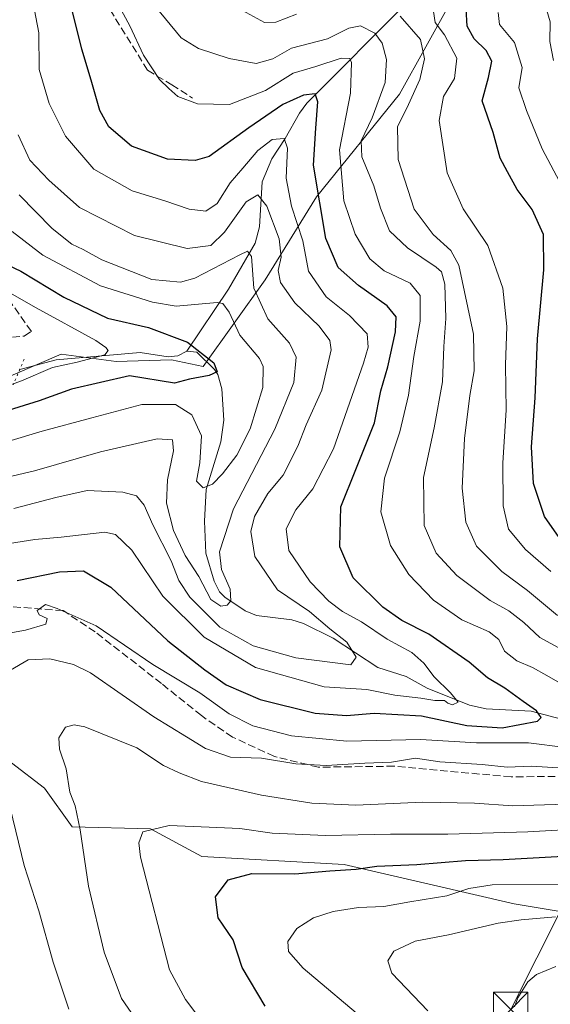
# Model space of a CAD drawing. Units: metres. Extents: x 593141 to 596561, y 4777651 to 4780012.
# Drawn here: x 593757 to 593872, y 4779197 to 4779411 of the extents above; entities that cross this region are included whole.
import ezdxf

# ---------------------------------------------------------------- set-up
doc = ezdxf.new("R2010")
doc.units = ezdxf.units.M
doc.header["$MEASUREMENT"] = 0
doc.linetypes.add('DGN Style 3', pattern=[2.307223458686699, 1.648016756204785, -0.6592067024819142])
doc.linetypes.add('DGN Style 5', pattern=[1.1536117293433497, 0.4944050268614355, -0.6592067024819142])
for name, color, linetype, lineweight in [('Arbolado forestal CxS', 92, 'Continuous', 0), ('Cima', 7, 'Continuous', 0), ('Corriente natural lineal', 142, 'Continuous', 13), ('Curva de nivel maestra', 30, 'Continuous', 30), ('Curva de nivel normal', 30, 'Continuous', 0), ('Pastizal CxS', 92, 'Continuous', 0), ('Puente lineal', 2, 'DGN Style 5', 0), ('Senda', 7, 'DGN Style 3', 0), ('Tendido', 6, 'Continuous', 0), ('Torre de tendido puntual', 7, 'Continuous', 0)]:
    doc.layers.add(name, color=color, linetype=linetype, lineweight=lineweight)

# ---------------------------------------------------------------- blocks, each defined once
blk = doc.blocks.new('*U12')
at = {"layer": 'Arbolado forestal CxS', "color": 92, "linetype": 'Continuous', "lineweight": 0}
for points in [[(593900.2785, 4779212.6753, 334.0699000000022), (593864.1741000004, 4779218.692700001, 332.1834999999992), (593827.2100999998, 4779227.2883, 322.7140999999974), (593796.2635000005, 4779229.0077, 321.5776000000042), (593785.0883, 4779235.024700001, 319.397299999997), (593768.0692999996, 4779235.517700001, 314.3595999999961), (593762.0543000001, 4779243.9069, 313.161300000007), (593747.6288999999, 4779254.948899999, 308.3892000000051)], [(593744.7380999997, 4779329.364900001, 268.6604999999981), (593765.6728999997, 4779338.337099999, 270.1880999999994), (593777.6281000003, 4779336.7293, 272.7118000000046), (593789.7083000002, 4779337.1337, 276.3375999999989), (593796.5351, 4779335.637700001, 277.8426000000036), (593810.0170999998, 4779354.512700001, 286.517200000002), (593821.1923000002, 4779372.564900001, 300.1665000000066), (593839.2440999999, 4779394.9157, 311.1288000000059), (593856.4364999998, 4779425.8621, 326.171199999997)]]:
    blk.add_polyline3d(points, dxfattribs=at)
blk = doc.blocks.new('5TTEND')
at = {"layer": 'Cima', "color": 7, "linetype": 'Continuous', "lineweight": 0}
for p, q in [((-0.375, 0.3754), (0.375, -0.3746)), ((0.3720000000000001, 0.3784000000000001), (-0.3720000000000001, -0.3776))]:
    blk.add_line(p, q, dxfattribs=at)
at = {"layer": 'Cima', "color": 7, "linetype": 'Continuous', "lineweight": 0, "flags": 128}
blk.add_lwpolyline([(-0.375, -0.3746), (0.375, -0.3746), (0.375, 0.3754), (-0.375, 0.3754), (-0.3720000000000001, -0.3776)], dxfattribs=at)

msp = doc.modelspace()

# ---------------------------------------------------------------- linework, layer by layer
at = {"layer": 'Arbolado forestal CxS', "color": 92, "linetype": 'Continuous', "lineweight": 0}
for points in [[(593855.1498999996, 4779484.753500001, 354.883799999996), (593852.9183, 4779465.792500001, 349.0381999999955), (593860.5387000004, 4779449.001700001, 341.2728000000061), (593865.6939000003, 4779437.644500001, 336.8540000000066), (593856.4364999998, 4779425.8621, 326.171199999997), (593839.2440999999, 4779394.9157, 311.1288000000059), (593821.1923000002, 4779372.564900001, 300.1665000000066), (593810.0170999998, 4779354.512700001, 286.517200000002), (593796.5351, 4779335.637700001, 277.8426000000036), (593789.7083000002, 4779337.1337, 276.3375999999989), (593777.6281000003, 4779336.7293, 272.7118000000046), (593765.6728999997, 4779338.337099999, 270.1880999999994), (593744.7380999997, 4779329.364900001, 268.6604999999981), (593714.8312999997, 4779333.850299999, 271.3760000000038), (593701.3733000001, 4779332.354900001, 274.8451000000059), (593693.8964999998, 4779328.3673, 275.723800000007), (593686.4974999996, 4779321.354900001, 278.2915000000066), (593691.3932999996, 4779310.4923, 285.9775999999983), (593717.7153000003, 4779289.0897, 296.2492000000057), (593730.2560999999, 4779279.3497, 300.1021999999939), (593740.3104999998, 4779272.8247, 304.0633999999991), (593744.0031000003, 4779265.786900001, 306.5252000000037), (593747.6288999999, 4779254.948899999, 308.3892000000051)], [(593855.1498999996, 4779484.753500001, 354.883799999996), (593852.9183, 4779465.792500001, 349.0381999999955), (593860.5387000004, 4779449.001700001, 341.2728000000061), (593865.6939000003, 4779437.644500001, 336.8540000000066), (593856.4364999998, 4779425.8621, 326.171199999997), (593839.2440999999, 4779394.9157, 311.1288000000059), (593821.1923000002, 4779372.564900001, 300.1665000000066), (593810.0170999998, 4779354.512700001, 286.517200000002), (593796.5351, 4779335.637700001, 277.8426000000036), (593789.7083000002, 4779337.1337, 276.3375999999989), (593777.6281000003, 4779336.7293, 272.7118000000046), (593765.6728999997, 4779338.337099999, 270.1880999999994), (593744.7380999997, 4779329.364900001, 268.6604999999981), (593714.8312999997, 4779333.850299999, 271.3760000000038), (593701.3733000001, 4779332.354900001, 274.8451000000059), (593693.8964999998, 4779328.3673, 275.723800000007), (593686.4974999996, 4779321.354900001, 278.2915000000066), (593691.3932999996, 4779310.4923, 285.9775999999983), (593717.7153000003, 4779289.0897, 296.2492000000057), (593730.2560999999, 4779279.3497, 300.1021999999939), (593740.3104999998, 4779272.8247, 304.0633999999991), (593744.0031000003, 4779265.786900001, 306.5252000000037), (593747.6288999999, 4779254.948899999, 308.3892000000051)], [(593856.4364999998, 4779425.8621, 326.171199999997), (593839.2440999999, 4779394.9157, 311.1288000000059), (593821.1923000002, 4779372.564900001, 300.1665000000066), (593810.0170999998, 4779354.512700001, 286.517200000002), (593796.5351, 4779335.637700001, 277.8426000000036), (593789.7083000002, 4779337.1337, 276.3375999999989), (593777.6281000003, 4779336.7293, 272.7118000000046), (593765.6728999997, 4779338.337099999, 270.1880999999994), (593744.7380999997, 4779329.364900001, 268.6604999999981)], [(593747.6288999999, 4779254.948899999, 308.3892000000051), (593762.0543000001, 4779243.9069, 313.161300000007), (593768.0692999996, 4779235.517700001, 314.3595999999961), (593785.0883, 4779235.024700001, 319.397299999997), (593796.2635000005, 4779229.0077, 321.5776000000042), (593827.2100999998, 4779227.2883, 322.7140999999974), (593864.1741000004, 4779218.692700001, 332.1834999999992), (593900.2785, 4779212.6753, 334.0699000000022)]]:
    msp.add_polyline3d(points, dxfattribs=at)
at = {"layer": 'Corriente natural lineal', "color": 142, "linetype": 'Continuous', "lineweight": 13, "extrusion": (-0.2386937570554024, -0.2436869194829583, 0.9400223271899891), "elevation": -1306136.097201392, "flags": 128}
msp.add_lwpolyline([(-2920136.761299011, 3600201.406025756), (-2920142.107901649, 3600201.432703139), (-2920143.846625897, 3600199.979518664)], dxfattribs=at)
at = {"layer": 'Corriente natural lineal', "color": 142, "linetype": 'Continuous', "lineweight": 13}
for points in [[(593844.5412999997, 4779419.190099999, 319.7642999999953), (593841.0581, 4779414.976100001, 316.3273000000045), (593819.1111000003, 4779392.954100001, 300.7973999999958), (593817.4983000001, 4779390.7937, 299.4360000000015), (593814.4005000005, 4779385.248500001, 296.978099999993), (593811.4606999997, 4779380.8093, 294.8197999999975), (593809.4029000001, 4779375.8333, 292.885500000004), (593808.8299000004, 4779366.070499999, 288.8969999999972), (593807.8998999996, 4779362.512900001, 287.3987000000052), (593802.0613000002, 4779352.4461, 283.3772999999928), (593793.0000999998, 4779339.0001, 277.6349000000046)], [(593793.0000999998, 4779339.0001, 277.6349000000046), (593791.0957000004, 4779337.994100001, 276.8834999999963), (593788.9716999996, 4779337.739700001, 276.2330999999977), (593782.8894999997, 4779338.7171, 274.4707999999956), (593764.6328999996, 4779337.100299999, 269.8488999999972), (593756.6898999996, 4779334.9901, 269.0071000000025)], [(593875.8234999999, 4779258.572899999, 301.5372000000062), (593867.8426999999, 4779260.619899999, 300.286500000002), (593858.0613000002, 4779261.1479, 297.1379000000015), (593854.4404999996, 4779261.9253, 296.2936000000045), (593845.2755000005, 4779265.665100001, 294.3555999999954), (593840.6700999998, 4779268.203299999, 292.8580999999977), (593834.5268999999, 4779270.134099999, 291.6116000000038), (593824.7969000004, 4779276.5121, 290.4946000000054), (593818.3447000004, 4779279.709100001, 289.3650999999954), (593815.8043000001, 4779280.5557, 288.9282999999996), (593808.1381000001, 4779281.449100001, 286.5112999999984), (593805.6700999998, 4779282.490900001, 285.7072999999946), (593801.2719000002, 4779285.4583, 285.1622000000062), (593800.1083000004, 4779286.642899999, 285.0485000000044), (593798.9375, 4779288.967700001, 284.622199999998), (593797.1309000002, 4779295.040300001, 283.4109000000026), (593796.8919000002, 4779301.9805, 281.9415000000009), (593797.2046999997, 4779308.892700001, 280.391300000003), (593800.3992999997, 4779319.2521, 278.7869000000064), (593801.0248999996, 4779323.9967, 277.866399999999), (593800.6265000004, 4779330.8201, 277.6606000000029), (593799.7493000003, 4779333.930299999, 277.9784000000073), (593799.0000999998, 4779335.0001, 278.1214999999939)]]:
    msp.add_polyline3d(points, dxfattribs=at)
at = {"layer": 'Curva de nivel maestra', "color": 30, "linetype": 'Continuous', "lineweight": 30, "flags": 128}
for points, elevation in [([(593756.1600000003, 4779289.120100001), (593765.3600000005, 4779290.960100001), (593770.5599999996, 4779291.210100001), (593776.5099999999, 4779287.640100001), (593788.8700000001, 4779275.960100001), (593796.9400000004, 4779269.6601), (593801.54, 4779266.360099999), (593808.9400000004, 4779263.210100001), (593820.9199999999, 4779260.2401), (593827.7000000002, 4779259.710100001), (593833.7599999999, 4779260.2301), (593844.0099999999, 4779259.610099999), (593853.8899999997, 4779257.5601), (593861.5899999999, 4779257.050100001), (593869.2699999996, 4779258.5101), (593870.0099999999, 4779259.2601), (593869.04, 4779260.7501), (593866.1200000001, 4779262.7301), (593862.1699999999, 4779265.6801), (593858.3399999999, 4779267.9001), (593854.4199999999, 4779271.280099999), (593845.6500000004, 4779277.420100001), (593839.75, 4779280.370100001), (593835.6299999999, 4779283.290100001), (593829.2000000002, 4779289.670100001), (593826.25, 4779296.380100001), (593826.4600000001, 4779305.100099999), (593829.75, 4779313.2301), (593833.8200000003, 4779323.4301), (593835.2100000001, 4779330.350099999), (593836.6799999997, 4779335.5601), (593838.3899999997, 4779343.200099999), (593838.5300000003, 4779346.460100001), (593836.5300000003, 4779348.880100001), (593830.3200000003, 4779353.2501), (593825.9199999999, 4779357.210100001), (593823.25, 4779363.520099999), (593820.5800000001, 4779379.470100001), (593821.0700000003, 4779387.5001), (593821.5099999999, 4779393.2601), (593820.9000000004, 4779394.950099999), (593818.3499999996, 4779394.700099999), (593813.8899999997, 4779392.6501), (593806.4699999997, 4779387.620100001), (593797.8799999999, 4779381.3201), (593794.8399999999, 4779380.470100001), (593788.8099999996, 4779380.770099999), (593781.0199999996, 4779383.5801), (593776.04, 4779387.8201), (593774.1399999997, 4779391.350099999), (593772.2100000001, 4779397.9301), (593770.1600000003, 4779404.6801), (593767.4199999999, 4779415.880100001)], 300), ([(593873.9400000004, 4779298.420100001), (593870.79, 4779303.020099999), (593868.4000000004, 4779310.210100001), (593867.9199999999, 4779318.140100001), (593868.7400000002, 4779328.870100001), (593869.2199999997, 4779341.6801), (593870.6200000001, 4779356.6801), (593870.5099999999, 4779364.370100001), (593868.0899999999, 4779369.790100001), (593864.8499999996, 4779374.1601), (593862.6900000004, 4779377.9801), (593861.1399999997, 4779381.020099999), (593859.5999999996, 4779386.600099999), (593857.2400000002, 4779393.4301), (593858.6200000001, 4779398.5601), (593859.3399999999, 4779402.0701), (593858.1100000005, 4779404.390100001), (593855.5099999999, 4779406.970100001), (593853.9400000004, 4779409.7301), (593853.7000000002, 4779413.4901)], 325), ([(593752.6799999997, 4779358.4001), (593756.9299999997, 4779356.380100001), (593766.2800000003, 4779350.720100001), (593775.7400000002, 4779346.200099999), (593784.6699999999, 4779344.130100001), (593793.1399999997, 4779340.9301), (593798.8499999996, 4779336.440099999), (593799.5999999996, 4779334.470100001), (593797.8600000005, 4779333.6801), (593793.6200000001, 4779332.890100001), (593790.3600000005, 4779332.040100001), (593780.5599999996, 4779333.620100001), (593767.9500000002, 4779330.7501), (593760.8899999997, 4779328.190099999), (593749.8899999997, 4779324.7401)], 275), ([(593810.0599999996, 4779196.4301), (593805.04, 4779204.870100001), (593803.1100000005, 4779210.9101), (593799.8600000005, 4779215.670100001), (593799.2599999999, 4779220.220100001), (593801.9900000002, 4779223.920100001), (593807.1100000005, 4779225.350099999), (593816.4600000001, 4779225.2601), (593824.0899999999, 4779225.890100001), (593829.8200000003, 4779226.290100001), (593834.3200000003, 4779226.9001), (593843.0199999996, 4779227.270099999), (593853.6100000005, 4779228.130100001), (593861.8099999996, 4779228.4001), (593874.8300000001, 4779229.110099999)], 325)]:
    msp.add_lwpolyline(points, dxfattribs=dict(at, elevation=elevation))
at = {"layer": 'Curva de nivel normal', "color": 30, "linetype": 'Continuous', "lineweight": 0, "flags": 128}
for points, elevation in [([(593758.9000000004, 4779418.539999999), (593760.8499999996, 4779408.279999999), (593760.9199999999, 4779400.289999999), (593763.0599999996, 4779392.850000001), (593766.6200000001, 4779385.75), (593772.7699999996, 4779378.560000001), (593781.1600000003, 4779373.859999999), (593788.2599999999, 4779371.680000001), (593793.5199999996, 4779369.880000001), (593797.1299999999, 4779369.430000001), (593799.6399999997, 4779371.140000001), (593802.4500000002, 4779375.640000001), (593805.1600000003, 4779378.789999999), (593808.4600000001, 4779382.680000001), (593811.5800000001, 4779385.02), (593814.1600000003, 4779385.300000001), (593814.9100000003, 4779383.16), (593814.5800000001, 4779376.609999999), (593815.75, 4779370.539999999), (593818.25, 4779363.029999999), (593819.4400000004, 4779356.4), (593823.2800000003, 4779350.779999999), (593828.3899999997, 4779346.74), (593832.2199999997, 4779342.779999999), (593832.4400000004, 4779339.850000001), (593831.4000000004, 4779336.350000001), (593824.9000000004, 4779317.77), (593820.4299999997, 4779309.039999999), (593816.7000000002, 4779304.449999999), (593814.5899999999, 4779300.359999999), (593815.2100000001, 4779295.630000001), (593819.8200000003, 4779288.76), (593823.8499999996, 4779284.619999999), (593826.8399999999, 4779282.359999999), (593831.0099999999, 4779280.08), (593836.5899999999, 4779276.310000001), (593841.8899999997, 4779273.4), (593844.54, 4779271.119999999), (593846.8099999996, 4779268.09), (593850.3099999996, 4779264.67), (593852.0300000003, 4779262.609999999), (593850.7599999999, 4779262.02), (593849.7199999997, 4779262.42), (593849.0300000003, 4779262.99), (593846.9600000001, 4779262.960000001), (593843.8799999999, 4779263.470000001), (593838.2400000002, 4779264.15), (593832.1500000004, 4779265.34), (593822.8899999997, 4779265.92), (593807.9100000003, 4779270.140000001), (593796.7800000003, 4779276.76), (593787.8099999996, 4779285.699999999), (593781.0300000003, 4779295.680000001), (593777.5, 4779299.109999999), (593775.1699999999, 4779299.630000001), (593765.6699999999, 4779298.51), (593759.9699999997, 4779298.039999999), (593753.0700000003, 4779296.92)], 295), ([(593876.54, 4779265.350000001), (593871.25, 4779268.4), (593868.1200000001, 4779270.119999999), (593864.7300000006, 4779271.619999999), (593862.0800000001, 4779273.74), (593860.8200000003, 4779276.279999999), (593858.7599999999, 4779277.880000001), (593852.7699999996, 4779280.529999999), (593846.6399999997, 4779284.83), (593841.29, 4779290.4), (593837.2699999996, 4779296.689999999), (593835.2100000001, 4779304.02), (593835.9600000001, 4779311.350000001), (593839.29, 4779321.460000001), (593841.1699999999, 4779329.42), (593842.3899999997, 4779337.84), (593843.7599999999, 4779345.550000001), (593843.75, 4779351.07), (593841.5300000003, 4779353.77), (593835.9400000004, 4779356.49), (593832.8300000001, 4779359.09), (593829.6100000005, 4779364.439999999), (593827.1500000004, 4779371.720000001), (593826.1699999999, 4779382.779999999), (593828.6100000005, 4779395.100000001), (593828.8300000001, 4779401.82), (593828.4199999999, 4779402.65), (593826.5800000001, 4779402.720000001), (593821.0300000003, 4779400.9), (593816.1500000004, 4779399.5), (593810.1299999999, 4779395.720000001), (593802.2999999998, 4779392.630000001), (593795.3600000005, 4779392.810000001), (593791.04, 4779394.4), (593789.0800000001, 4779396.17), (593787.0800000001, 4779398.109999999), (593783.5899999999, 4779403.380000001), (593780.6600000003, 4779409.779999999), (593778.2800000003, 4779414.08)], 305), ([(593874.4100000003, 4779274.140000001), (593869.7599999999, 4779276.66), (593866.2999999998, 4779279.960000001), (593863.0300000003, 4779282.5), (593858.9400000004, 4779284.74), (593851.7199999997, 4779290.189999999), (593847.2199999997, 4779295.02), (593844.6200000001, 4779301.08), (593844.4500000002, 4779311.52), (593846.7699999996, 4779322.310000001), (593848.5999999996, 4779332.32), (593848.8899999997, 4779340.02), (593849.2800000003, 4779346.07), (593849.0800000001, 4779353.59), (593848.3499999996, 4779356.220000001), (593847.2400000002, 4779357.27), (593840.9800000006, 4779361.49), (593837.0800000001, 4779365.16), (593835.0800000001, 4779370.07), (593833.6600000003, 4779374.99), (593831.04, 4779381.24), (593830.9199999999, 4779384.75), (593833.3099999996, 4779389.74), (593836.1200000001, 4779397.480000001), (593836.4100000003, 4779402.480000001), (593835.4400000004, 4779406.01), (593833.8499999996, 4779408.16), (593830.7699999996, 4779409.779999999), (593828.2100000001, 4779409.279999999), (593823.5599999996, 4779406.949999999), (593815.7599999999, 4779404.930000001), (593811.7100000001, 4779402.619999999), (593808.0999999996, 4779401.600000001), (593802.2300000006, 4779402.640000001), (593795.5700000003, 4779404.850000001), (593791.7999999998, 4779407.140000001), (593785.9699999997, 4779414.230000001)], 310), ([(593816.8899999997, 4779412.34), (593812.3700000001, 4779410.550000001), (593809.8899999997, 4779410.49), (593801.9000000004, 4779414.890000001)], 315), ([(593872.6900000004, 4779402.27), (593871.9199999999, 4779406.359999999), (593872.0099999999, 4779410.66), (593870.5099999999, 4779415.640000001)], 335), ([(593873.5899999999, 4779281.460000001), (593867.0499999998, 4779286.930000001), (593861.4900000002, 4779291.02), (593856, 4779296.59), (593853.6699999999, 4779301.800000001), (593852.8399999999, 4779309.180000001), (593853.4000000004, 4779320.01), (593854.5099999999, 4779329.350000001), (593855.4800000006, 4779334.680000001), (593855.3399999999, 4779342.680000001), (593852.1699999999, 4779357.680000001), (593850.3700000001, 4779360.890000001), (593846.5800000001, 4779364.34), (593842.4100000003, 4779369.9), (593838.9400000004, 4779380.720000001), (593838.7800000003, 4779387.779999999), (593841.2300000006, 4779392.640000001), (593843.6799999997, 4779398.07), (593844.7000000002, 4779402.59), (593843.8200000003, 4779406.779999999), (593839.3799999999, 4779411.850000001)], 315), ([(593872.1600000003, 4779291.02), (593866.6200000001, 4779295.859999999), (593862.9600000001, 4779300.24), (593861.79, 4779305.34), (593861.6699999999, 4779314.720000001), (593862.4000000004, 4779326.140000001), (593862.2800000003, 4779336.050000001), (593862.5899999999, 4779344.350000001), (593861.6799999997, 4779352.680000001), (593858.4299999997, 4779362), (593853.0599999996, 4779369.960000001), (593849.5700000003, 4779377.789999999), (593847.8600000005, 4779389.16), (593848.8399999999, 4779394.41), (593851.1699999999, 4779398.34), (593851.7400000002, 4779402.710000001), (593849.04, 4779407.83), (593847, 4779410.49), (593846.6399999997, 4779412.890000001)], 320), ([(593874.04, 4779375.9), (593870.29, 4779382.99), (593866.8600000005, 4779391.34), (593865.2000000002, 4779396.32), (593865.9400000004, 4779400.730000001), (593864.2699999996, 4779406.130000001), (593860.9600000001, 4779410.039999999), (593860.7199999997, 4779412.680000001)], 329.9999999999999), ([(593755.3799999999, 4779304.77), (593764.5099999999, 4779307.16), (593771.3799999999, 4779308.65), (593779.1399999997, 4779308.32), (593782.0800000001, 4779307.52), (593783.7100000001, 4779305.449999999), (593785.6500000004, 4779301.220000001), (593789.6399999997, 4779293.390000001), (593791.2800000003, 4779289.08), (593793.6399999997, 4779285.439999999), (593800.1600000003, 4779278.960000001), (593807.4400000004, 4779274.84), (593816.7400000002, 4779272.289999999), (593828.6799999997, 4779270.699999999), (593829.8099999996, 4779272.390000001), (593827.8099999996, 4779275.66), (593824.0800000001, 4779278.600000001), (593819.6900000004, 4779282.32), (593812.6900000004, 4779287.08), (593807.8099999996, 4779294.300000001), (593806.9000000004, 4779299.76), (593807.7199999997, 4779303.02), (593810.5999999996, 4779308.02), (593813.9400000004, 4779312.02), (593817.1500000004, 4779318.350000001), (593818.9400000004, 4779322.970000001), (593822.3399999999, 4779330.480000001), (593824.4199999999, 4779339.27), (593824.0800000001, 4779341.310000001), (593821.7999999998, 4779344.449999999), (593816.4900000002, 4779349.539999999), (593813.4000000004, 4779353.91), (593812.8799999999, 4779356.539999999), (593813.5199999996, 4779359.439999999), (593813.0599999996, 4779363.460000001), (593810.4100000003, 4779370.51), (593808.4800000006, 4779373), (593805.8899999997, 4779371.470000001), (593801.2300000006, 4779364.9), (593798.2300000006, 4779362), (593793.0899999999, 4779361.300000001), (593781.6399999997, 4779364.17), (593769.6600000003, 4779370.26), (593763.04, 4779376.17), (593758.9199999999, 4779380.58), (593756.3200000003, 4779386.07)], 290.0000000000001), ([(593750.5599999996, 4779310.77), (593759.8899999997, 4779312.949999999), (593774.25, 4779317.100000001), (593786.5700000003, 4779319.880000001), (593789.9199999999, 4779319.710000001), (593790.1399999997, 4779317.27), (593788.8200000003, 4779311.02), (593788.5800000001, 4779305.92), (593790.0899999999, 4779299.939999999), (593792.6200000001, 4779294.560000001), (593795.6200000001, 4779289.970000001), (593798.2199999997, 4779284.980000001), (593800.3899999997, 4779283.49), (593801.7699999996, 4779283.699999999), (593802.6100000005, 4779284.630000001), (593802.4199999999, 4779287.189999999), (593800.5700000003, 4779291.5), (593800.0999999996, 4779295.300000001), (593803.1299999999, 4779304.689999999), (593812.1600000003, 4779322.050000001), (593816.2699999996, 4779332.140000001), (593816.7800000003, 4779337.66), (593815.3399999999, 4779340.74), (593810.6200000001, 4779346), (593807.5599999996, 4779352.720000001), (593807.0599999996, 4779359.59), (593806.1699999999, 4779360.720000001), (593804.54, 4779359.930000001), (593794.7199999997, 4779354.869999999), (593791.6200000001, 4779354.02), (593785.4299999997, 4779354.609999999), (593774.5599999996, 4779358.869999999), (593770.5, 4779361.119999999), (593768, 4779362.279999999), (593763.7100000001, 4779365.67), (593756.5800000001, 4779373.029999999)], 285), ([(593747.3200000003, 4779317.289999999), (593761.5800000001, 4779321.59), (593772.3399999999, 4779324.470000001), (593783.2699999996, 4779327.41), (593790.5599999996, 4779327.350000001), (593794.1100000005, 4779325.100000001), (593796.1900000004, 4779320.550000001), (593795.8600000005, 4779314.67), (593795.0999999996, 4779310.730000001), (593796.5499999998, 4779309.27), (593798.5599999996, 4779310.029999999), (593800.7999999998, 4779312.310000001), (593803.8600000005, 4779316.380000001), (593806.75, 4779322.060000001), (593809.5499999998, 4779331.109999999), (593809.6100000005, 4779335.630000001), (593808.8399999999, 4779337.41), (593804.54, 4779342.480000001), (593802.2000000002, 4779347.439999999), (593800.8700000001, 4779349.359999999), (593799.5999999996, 4779349.560000001), (593790.6799999997, 4779348.779999999), (593785.5499999998, 4779349.619999999), (593774.25, 4779353.199999999), (593761.75, 4779359.869999999), (593755.0800000001, 4779365.02)], 280), ([(593749.7000000002, 4779329.84), (593757.0800000001, 4779332.5), (593763.7999999998, 4779335.439999999), (593769.1699999999, 4779336.600000001), (593775.1799999997, 4779338.220000001), (593775.9199999999, 4779339.15), (593775.4100000003, 4779339.82), (593773.2300000006, 4779341.34), (593760.2800000003, 4779348.4), (593754.5499999998, 4779351.710000001)], 270), ([(593745.3399999999, 4779276.050000001), (593757.9800000006, 4779278.300000001), (593762.3499999996, 4779279.57), (593762.6399999997, 4779280.84), (593760.8899999997, 4779281.640000001), (593760.4500000002, 4779282.57), (593762.2699999996, 4779283.850000001), (593764.8499999996, 4779283.01), (593773.3200000003, 4779279.230000001), (593785.6299999999, 4779270.82), (593795.8300000001, 4779264.609999999), (593802.2300000006, 4779260.08), (593807.3600000005, 4779257.470000001), (593815.75, 4779255.300000001), (593827.79, 4779254.140000001), (593843.7999999998, 4779254.480000001), (593855.9500000002, 4779253.75), (593867.2800000003, 4779253.75), (593875.3099999996, 4779252.75)], 305), ([(593754.7199999997, 4779269.609999999), (593758.5599999996, 4779271.83), (593763.2300000006, 4779272.07), (593768.3799999999, 4779270.810000001), (593772.1100000005, 4779268.960000001), (593785.8700000001, 4779259.439999999), (593792.9100000003, 4779255.039999999), (593797.0599999996, 4779252.52), (593802.5099999999, 4779250.640000001), (593809.2599999999, 4779250.390000001), (593816.6799999997, 4779249.189999999), (593823.3200000003, 4779248.82), (593831.7000000002, 4779249.34), (593837.54, 4779249.539999999), (593842.7400000002, 4779250.390000001), (593847.9900000002, 4779249.640000001), (593857.2300000006, 4779249.039999999), (593862.6500000004, 4779248.49), (593867.9199999999, 4779248.699999999), (593876.0599999996, 4779248.210000001)], 310), ([(593785.4199999999, 4779188.59), (593778.8499999996, 4779198.130000001), (593775.0599999996, 4779208.230000001), (593771.6600000003, 4779222.59), (593769.8499999996, 4779234.810000001), (593768.7400000002, 4779240.029999999), (593767.6200000001, 4779243.029999999), (593766.8099999996, 4779248.100000001), (593765.3300000001, 4779252.369999999), (593765.2000000002, 4779254.850000001), (593766.6200000001, 4779257.16), (593768.5599999996, 4779257.710000001), (593770.8200000003, 4779257.210000001), (593782.1500000004, 4779252.689999999), (593787.9299999997, 4779248.850000001), (593791.3300000001, 4779247.220000001), (593796.2300000006, 4779245.369999999), (593809.2199999997, 4779242.350000001), (593820.1900000004, 4779240.66), (593829.75, 4779240.220000001), (593844.2999999998, 4779240.82), (593855.5800000001, 4779240.609999999), (593863.8799999999, 4779240.07), (593877.6500000004, 4779240.460000001)], 315), ([(593767.3899999997, 4779195.789999999), (593763.9299999997, 4779206.02), (593760.8300000001, 4779217.24), (593757.6500000004, 4779227.100000001), (593753.3600000005, 4779244.67)], 310), ([(593798.2599999999, 4779190.57), (593792.7599999999, 4779197.939999999), (593789.2199999997, 4779204.359999999), (593782.9800000006, 4779228.859999999), (593782.5700000003, 4779232), (593783.4800000006, 4779234.369999999), (593789.1699999999, 4779235.779999999), (593797.8799999999, 4779235.390000001), (593804.5599999996, 4779235.119999999), (593811.5599999996, 4779234.130000001), (593823.1799999997, 4779233.609999999), (593837.2800000003, 4779233.92), (593849.7400000002, 4779233.859999999), (593867.1100000005, 4779234.359999999), (593879.9699999997, 4779235.09)], 320), ([(593832.5800000001, 4779192.699999999), (593818.3200000003, 4779204.730000001), (593815.1299999999, 4779208.350000001), (593815, 4779210.550000001), (593816.9100000003, 4779213.359999999), (593820.5599999996, 4779215.710000001), (593824.8600000005, 4779217.09), (593830.3399999999, 4779217.939999999), (593835.8499999996, 4779218.119999999), (593841.4600000001, 4779219.140000001), (593849.5099999999, 4779220.449999999), (593854.2800000003, 4779222.100000001), (593859.3799999999, 4779222.859999999), (593873.79, 4779222.939999999)], 329.9999999999999), ([(593845.3799999999, 4779195.430000001), (593837.5899999999, 4779203.630000001), (593836.7000000002, 4779206.359999999), (593838.0099999999, 4779208.449999999), (593842.6699999999, 4779210.58), (593849.8899999997, 4779212.01), (593860.6699999999, 4779214.539999999), (593865.6699999999, 4779215.27), (593873.1399999997, 4779215.9)], 335), ([(593864.25, 4779196.289999999), (593864.9500000002, 4779198.279999999), (593867.1399999997, 4779201.730000001), (593869.0300000003, 4779203.369999999), (593873.2199999997, 4779205.119999999)], 340)]:
    msp.add_lwpolyline(points, dxfattribs=dict(at, elevation=elevation))
at = {"layer": 'Pastizal CxS', "color": 92, "linetype": 'Continuous', "lineweight": 0}
msp.add_polyline3d([(593747.6288999999, 4779254.948899999, 308.3892000000051), (593762.0543000001, 4779243.9069, 313.161300000007), (593768.0692999996, 4779235.517700001, 314.3595999999961), (593785.0883, 4779235.024700001, 319.397299999997), (593796.2635000005, 4779229.0077, 321.5776000000042), (593827.2100999998, 4779227.2883, 322.7140999999974), (593864.1741000004, 4779218.692700001, 332.1834999999992), (593900.2785, 4779212.6753, 334.0699000000022)], dxfattribs=at)
msp.add_polyline3d([(593747.6288999999, 4779254.948899999, 308.3892000000051), (593762.0543000001, 4779243.9069, 313.161300000007), (593768.0692999996, 4779235.517700001, 314.3595999999961), (593785.0883, 4779235.024700001, 319.397299999997), (593796.2635000005, 4779229.0077, 321.5776000000042), (593827.2100999998, 4779227.2883, 322.7140999999974), (593864.1741000004, 4779218.692700001, 332.1834999999992), (593900.2785, 4779212.6753, 334.0699000000022)], dxfattribs=at)
at = {"layer": 'Puente lineal', "color": 2, "linetype": 'DGN Style 5', "lineweight": 0, "extrusion": (0.1694421091777944, 0.3987297291045847, 0.9012790770707845), "elevation": 2006514.607566724, "flags": 128}
msp.add_lwpolyline([(1322762.184699911, -4173585.041953151), (1322762.184699911, -4173578.375194052)], dxfattribs=at)
at = {"layer": 'Senda', "color": 7, "linetype": 'DGN Style 3', "lineweight": 0}
for points in [[(593755.1047, 4779342.048699999, 274.1921000000002), (593757.6518999999, 4779342.2675, 273.6296000000002), (593759.2210999997, 4779343.282099999, 278.7219000000041), (593752.1171000004, 4779353.280300001, 283.3107000000018), (593743.1712999997, 4779364.5941, 287.3010999999969), (593733.4360999997, 4779380.907099999, 285.2605999999942), (593731.3312999997, 4779391.957699999, 291.5048999999999), (593725.5427000001, 4779403.008300001, 289.4279999999999), (593716.8601000002, 4779415.900900001, 288.4179000000004), (593706.3356999997, 4779431.6875, 300.0997999999963), (593700.9101, 4779443.870100001, 288.6456000000035), (593695.8201000001, 4779445.870100001, 292.4532999999938), (593709.2298999997, 4779445.106100001, 289.965400000001), (593736.5935000004, 4779448.000499999, 295.9649000000064), (593749.2226999998, 4779449.8421, 298.9122999999963), (593753.1694999998, 4779450.3685, 300.1080999999977), (593758.1684999998, 4779441.685699999, 301.9977000000072), (593765.0094999997, 4779429.845699999, 309.6787999999942), (593776.3233000003, 4779413.2697, 312.9710999999952), (593784.4797, 4779400.1141, 312.4369000000006), (593789.7418999998, 4779396.956900001, 312.9251999999979), (593794.2149, 4779394.062700001, 312.804099999994)], [(593882.3305000003, 4779246.558700001, 316.6555999999982), (593863.4921000004, 4779246.347100001, 317.2056000000011), (593838.0921, 4779248.6755, 314.4459999999963), (593821.5821000002, 4779248.4637, 312.5102999999945), (593812.0569000002, 4779250.792099999, 312.9352000000072), (593802.9552999996, 4779255.0255, 312.062699999995), (593796.1819000002, 4779259.6821, 312.4045000000042), (593787.5037000002, 4779266.667099999, 313.2869999999967), (593773.1102999998, 4779277.885500001, 308.475900000005), (593766.1253000004, 4779282.542099999, 305.9615999999951), (593754.6952999998, 4779283.388900001, 307.9369000000006), (593743.4769000001, 4779283.388900001, 305.5991000000067), (593731.6234999998, 4779287.622099999, 302.1698000000033), (593723.1568999998, 4779293.337099999, 301.9599000000017), (593712.7851, 4779302.015500001, 298.4303999999975), (593701.9901000002, 4779304.978900001, 296.9330000000046), (593692.2534999996, 4779305.190500001, 295.7082999999984), (593685.4801000003, 4779302.2271, 293.0154000000039), (593681.6700999998, 4779295.6655, 291.1475000000065), (593680.1882999997, 4779284.8705, 287.4330999999947), (593679.3095000006, 4779275.533, 292.0187000000006)]]:
    msp.add_polyline3d(points, dxfattribs=at)
at = {"layer": 'Tendido', "color": 6, "linetype": 'Continuous', "lineweight": 0, "extrusion": (-0.8706804217801108, 0.4256705776728592, 0.2464146148921826), "elevation": 1517381.521805791, "flags": 128}
msp.add_lwpolyline([(-4554378.884044377, -385450.6148849814), (-4554491.944701489, -385445.4183471651), (-4554599.59825055, -385407.9711441193)], dxfattribs=at)

# ---------------------------------------------------------------- block references
at = {"layer": 'Arbolado forestal CxS', "color": 92, "linetype": 'Continuous', "lineweight": 0}
msp.add_blockref('*U12', (0, 0), dxfattribs=at)
at = {"layer": 'Torre de tendido puntual', "color": 7, "linetype": 'Continuous', "lineweight": 0, "xscale": 10, "yscale": 10, "zscale": 10}
msp.add_blockref('5TTEND', (593863.4239999996, 4779195.7479, 339.9290000000037), dxfattribs=at)

doc.saveas('drawing.dxf')
